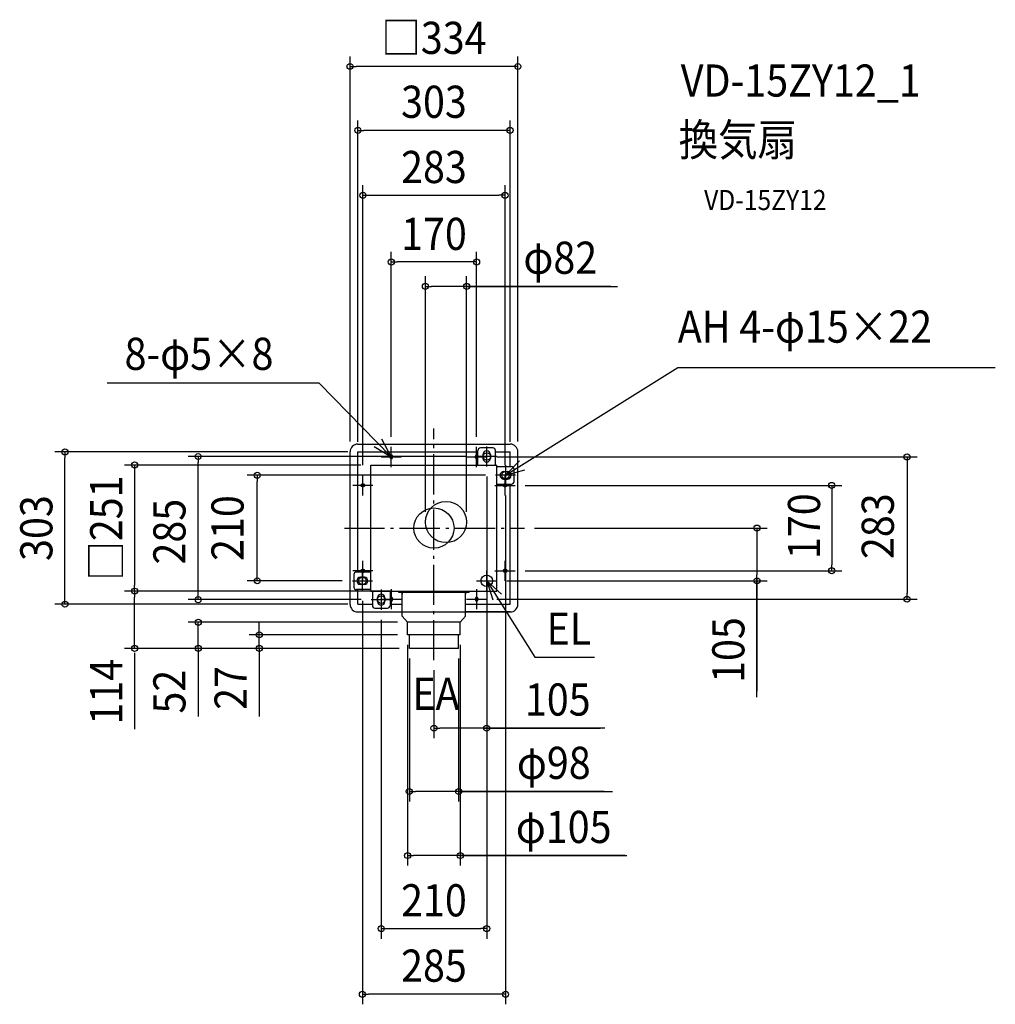
# Model space of a CAD drawing. Extents: x -825 to 1118, y -948 to 1012.
import ezdxf
from ezdxf.enums import TextEntityAlignment as Align

# ---------------------------------------------------------------- set-up
doc = ezdxf.new("R2010")
doc.units = 0
doc.header["$LTSCALE"] = 20
doc.header["$PDMODE"] = 3
doc.header["$PDSIZE"] = -2
doc.linetypes.add('CONTINOUS', pattern=[0])
doc.linetypes.add('DASHDOT', pattern=[5.5, 4, -0.6, 0.3, -0.6])
doc.layers.get('DEFPOINTS').update_dxf_attribs({"linetype": 'CONTINUOUS'})
for name, color, linetype in [('ARRANGE', 1, 'CONTINUOUS'), ('BASIS', 6, 'DASHDOT'), ('DETAIL', 5, 'CONTINUOUS'), ('ETC', 61, 'CONTINUOUS'), ('FIX', 11, 'CONTINUOUS'), ('NOTE', 4, 'CONTINUOUS'), ('OUTLINE', 3, 'CONTINUOUS'), ('SIZE', 30, 'CONTINUOUS')]:
    doc.layers.add(name, color=color, linetype=linetype)
doc.styles.get("Standard").update_dxf_attribs({"font": 'SIMPLEX.shx', "width": 0.9, "height": 64, "bigfont": 'BIGFONT.shx'})

msp = doc.modelspace()

# ---------------------------------------------------------------- linework, layer by layer
at = {"layer": 'ARRANGE', "color": 1, "linetype": 'CONTINUOUS'}
msp.add_circle((0, 0), 40, dxfattribs=at)
msp.add_point((0, 0), dxfattribs=at)
at = {"layer": 'BASIS', "color": 6, "linetype": 'DASHDOT'}
for p, q in [((0, -263.101854), (0, 198.428373)), ((-178.363032, 0), (180.409573, 0))]:
    msp.add_line(p, q, dxfattribs=at)
at = {"layer": 'DEFPOINTS', "color": 30, "linetype": 'CONTINUOUS'}
msp.add_point((-17, 12), dxfattribs=at)
at = {"layer": 'DETAIL', "color": 5, "linetype": 'CONTINUOUS'}
for p, q in [((-152, 167), (152, 167)), ((117.5, 159.5), (92.5, 159.5)), ((-167, -152), (-167, 152)), ((-151.5, 151.5), (87.5, 151.5)), ((-151.5, -87.5), (-151.5, 151.5)), ((-87.5, 140), (-87.5, 143)), ((-82.5, 140), (-82.5, 143)), ((82.5, 140), (82.5, 143)), ((87.5, 125.5), (87.5, 154.5)), ((87.5, 140), (87.5, 143)), ((97.5, 146.5), (97.5, 138.5)), ((112.5, 146.5), (112.5, 138.5)), ((122.5, 125.5), (122.5, 154.5)), ((122.5, 151.5), (151.5, 151.5)), ((151.5, 122.5), (151.5, 151.5)), ((167, -152), (167, 152)), ((-125.5, 125.5), (125.5, 125.5)), ((-125.5, -125.5), (-125.5, 125.5)), ((125.5, -125.5), (125.5, 125.5)), ((125.5, 122.5), (154.5, 122.5)), ((138.5, 112.5), (146.5, 112.5)), ((159.5, 92.5), (159.5, 117.5)), ((-140, 87.5), (-143, 87.5)), ((-140, 82.5), (-143, 82.5)), ((125.5, 87.5), (154.5, 87.5)), ((138.5, 97.5), (146.5, 97.5)), ((140, 87.5), (143, 87.5)), ((140, 82.5), (143, 82.5)), ((151.5, -151.5), (151.5, 87.5)), ((-159.5, -92.5), (-159.5, -117.5)), ((-125.5, -87.5), (-154.5, -87.5)), ((-138.5, -97.5), (-146.5, -97.5)), ((-143, -82.5), (-140, -82.5)), ((-143, -87.5), (-140, -87.5)), ((143, -82.5), (140, -82.5)), ((143, -87.5), (140, -87.5)), ((-138.5, -112.5), (-146.5, -112.5)), ((-125.5, -122.5), (-154.5, -122.5)), ((-151.5, -151.5), (-151.5, -122.5)), ((-125.5, -125.5), (125.5, -125.5)), ((-122.5, -125.5), (-122.5, -154.5)), ((-87.5, -125.5), (-87.5, -154.5)), ((70, -128.5), (-70, -128.5)), ((-63, -129.5), (-63, -131.5)), ((63, -129.5), (63, -131.5)), ((-151.5, -151.5), (-122.5, -151.5)), ((-112.5, -146.5), (-112.5, -138.5)), ((-97.5, -146.5), (-97.5, -138.5)), ((-87.5, -140), (-87.5, -143)), ((-87.5, -151.5), (-63, -151.5)), ((-82.5, -140), (-82.5, -143)), ((63, -151.5), (151.5, -151.5)), ((82.5, -140), (82.5, -143)), ((87.5, -140), (87.5, -143)), ((-152, -167), (-63, -167)), ((-117.5, -159.5), (-92.5, -159.5)), ((-63, -175.5), (-52.5, -187.5)), ((63, -175.5), (52.5, -187.5)), ((152, -167), (63, -167)), ((-52.5, -212.5), (-52.5, -187.5)), ((52.5, -212.5), (52.5, -187.5))]:
    msp.add_line(p, q, dxfattribs=at)
at = {"layer": 'DETAIL', "color": 5, "linetype": 'CONTINOUS'}
for p, q in [((-70, -128.5), (-70, -125.5)), ((-63, -175.5), (-63, -128.5)), ((63, -175.5), (63, -128.5)), ((70, -128.5), (70, -125.5)), ((52.5, -187.5), (-52.5, -187.5)), ((52.5, -212.5), (-52.5, -212.5)), ((-49, -239.5), (-49, -212.5)), ((49, -239.5), (49, -212.5)), ((49, -239.5), (-49, -239.5))]:
    msp.add_line(p, q, dxfattribs=at)
at = {"layer": 'DETAIL', "color": 5, "linetype": 'CONTINUOUS'}
for centre, radius in [((24, 12), 41), ((105, -105), 11.5)]:
    msp.add_circle(centre, radius, dxfattribs=at)
for centre, radius, start, end in [((-152, 152), 15, 90, 180), ((92.5, 154.5), 5, 90, 180), ((117.5, 154.5), 5, 0, 90), ((152, 152), 15, 0, 90), ((-85, 143), 2.5, 0, 180), ((-85, 140), 2.5, 180, 0), ((85, 143), 2.5, 0, 180), ((85, 140), 2.5, 180, 0), ((105, 146), 7.5, 3.822554, 176.177446), ((105, 139), 7.5, 183.822554, 356.177446), ((154.5, 117.5), 5, 0, 90), ((139, 105), 7.5, 93.822554, 266.177446), ((146, 105), 7.5, 273.822554, 86.177446), ((-143, 85), 2.5, 90, 270), ((-140, 85), 2.5, 270, 90), ((140, 85), 2.5, 90, 270), ((143, 85), 2.5, 270, 90), ((154.5, 92.5), 5, 270, 0), ((-154.5, -92.5), 5, 90, 180), ((-146, -105), 7.5, 93.822554, 266.177446), ((-143, -85), 2.5, 90, 270), ((-140, -85), 2.5, 270, 90), ((-139, -105), 7.5, 273.822554, 86.177446), ((140, -85), 2.5, 90, 270), ((143, -85), 2.5, 270, 90), ((-154.5, -117.5), 5, 180, 270), ((-105, -139), 7.5, 3.822554, 176.177446), ((-152, -152), 15, 180, 270), ((-117.5, -154.5), 5, 180, 270), ((-105, -146), 7.5, 183.822554, 356.177446), ((-92.5, -154.5), 5, 270, 0), ((-85, -140), 2.5, 0, 180), ((-85, -143), 2.5, 180, 0), ((85, -140), 2.5, 0, 180), ((85, -143), 2.5, 180, 0), ((152, -152), 15, 270, 0)]:
    msp.add_arc(centre, radius, start, end, dxfattribs=at)
at = {"layer": 'FIX', "color": 11, "linetype": 'CONTINUOUS'}
for centre, radius in [((-85, 141.5), 2.5), ((-85, 141.5), 2.5), ((-85, 141.5), 2.5), ((-85, 141.5), 2.5), ((85, 141.5), 2.5), ((105, 142.5), 7.5), ((142.5, 105), 7.5), ((-141.5, 85), 2.5), ((-141.5, 85), 2.5), ((141.5, 85), 2.5), ((141.5, 85), 2.5), ((-142.5, -105), 7.5), ((-141.5, -85), 2.5), ((-141.5, -85), 2.5), ((141.5, -85), 2.5), ((141.5, -85), 2.5), ((-105, -142.5), 7.5), ((-85, -141.5), 2.5), ((-85, -141.5), 2.5), ((-85, -141.5), 2.5), ((-85, -141.5), 2.5), ((85, -141.5), 2.5)]:
    msp.add_circle(centre, radius, dxfattribs=at)
at = {"layer": 'NOTE', "color": 4, "linetype": 'CONTINUOUS'}
for p, q in [((142.499073, 104.956961), (485.891713, 319.822169)), ((485.891713, 319.822169), (1117.671441, 319.822169)), ((-228.543364, 288.329944), (-650.975266, 288.329944)), ((-85, 141.5), (-228.543364, 288.329944)), ((-85, 141.5), (-103.803936, 176.80456)), ((-118.936967, 162.672678), (-85, 141.5)), ((-85, 121.5), (-85, 161.5)), ((85, 121.5), (85, 161.5)), ((105, 122.5), (105, 162.5)), ((-105, 141.5), (-65, 141.5)), ((65, 141.5), (105, 141.5)), ((125, 142.5), (85, 142.5)), ((170.445775, 133.574819), (142.499073, 104.956961)), ((142.5, 125), (142.5, 85)), ((-141.5, 65), (-141.5, 105)), ((162.5, 105), (122.5, 105)), ((141.5, 65), (141.5, 105)), ((142.499073, 104.956961), (181.010557, 115.767402)), ((-121.5, 85), (-161.5, 85)), ((121.5, 85), (161.5, 85)), ((-141.5, -105), (-141.5, -65)), ((141.5, -105), (141.5, -65)), ((-121.5, -85), (-161.5, -85)), ((-142.5, -125), (-142.5, -85)), ((105, -125), (105, -85)), ((121.5, -85), (161.5, -85)), ((-162.5, -105), (-122.5, -105)), ((85, -105), (125, -105)), ((105, -105), (200.53314, -256.669281)), ((105, -105), (117.297565, -143.06271)), ((134.681359, -131.814491), (105, -105)), ((-105, -122.5), (-105, -162.5)), ((-85, -121.5), (-85, -161.5)), ((85, -121.5), (85, -161.5)), ((-125, -142.5), (-85, -142.5)), ((-105, -141.5), (-65, -141.5)), ((65, -141.5), (105, -141.5)), ((200.53314, -256.669281), (319.338552, -256.669281))]:
    msp.add_line(p, q, dxfattribs=at)
at = {"layer": 'OUTLINE', "color": 3, "linetype": 'CONTINUOUS'}
for p, q in [((-152, 167), (152, 167)), ((-167, -152), (-167, 152)), ((167, -152), (167, 152)), ((-152, -167), (-63, -167)), ((-63, -167), (63, -167)), ((-63, -175.5), (-63, -167)), ((-63, -175.5), (-52.5, -187.5)), ((63, -175.5), (52.5, -187.5)), ((63, -167), (152, -167)), ((63, -175.5), (63, -167)), ((52.5, -187.5), (-52.5, -187.5)), ((-52.5, -212.5), (-52.5, -187.5)), ((52.5, -212.5), (52.5, -187.5)), ((52.5, -212.5), (-52.5, -212.5)), ((-49, -239.5), (-49, -212.5)), ((49, -239.5), (49, -212.5)), ((49, -239.5), (-49, -239.5))]:
    msp.add_line(p, q, dxfattribs=at)
for centre, start, end in [((-152, 152), 90, 180), ((152, 152), 0, 90), ((-152, -152), 180, 270), ((152, -152), 270, 0)]:
    msp.add_arc(centre, 15, start, end, dxfattribs=at)
at = {"layer": 'SIZE', "color": 30, "linetype": 'CONTINUOUS'}
for p, q in [((-167, 172), (-167, 938.802308)), ((167, 172), (167, 938.802308)), ((-167, 918.802308), (-155, 918.802308)), ((155, 918.802308), (-155, 918.802308)), ((167, 918.802308), (155, 918.802308)), ((-151.5, 171.5), (-151.5, 811.530117)), ((151.5, 171.5), (151.5, 811.530117)), ((-151.5, 791.530117), (-139.5, 791.530117)), ((139.5, 791.530117), (-139.5, 791.530117)), ((151.5, 791.530117), (139.5, 791.530117)), ((-141.5, 125), (-141.5, 682.394129)), ((141.5, 125), (141.5, 682.394129)), ((-141.5, 662.394129), (-129.5, 662.394129)), ((-129.5, 662.394129), (129.5, 662.394129)), ((141.5, 662.394129), (129.5, 662.394129)), ((-85, 181.5), (-85, 549.617909)), ((85, 181.5), (85, 549.617909)), ((-85, 529.617909), (-73, 529.617909)), ((73, 529.617909), (-73, 529.617909)), ((85, 529.617909), (73, 529.617909)), ((-17, 32), (-17, 501.115271)), ((65, 32), (65, 501.115271)), ((-17, 481.115271), (-5, 481.115271)), ((53, 481.115271), (-5, 481.115271)), ((65, 481.115271), (53, 481.115271)), ((351.93316, 481.115271), (65, 481.115271)), ((65.5, 481.115271), (365.493499, 481.115271)), ((-171.5, 151.5), (-754.685177, 151.5)), ((-734.685177, 151.5), (-734.685177, 139.5)), ((-734.685177, -139.5), (-734.685177, 139.5)), ((65, 142.5), (-489.453169, 142.5)), ((-469.453169, 142.5), (-469.453169, 130.5)), ((125, 141.5), (961.929002, 141.5)), ((941.929002, 141.5), (941.929002, 129.5)), ((-145.5, 125.5), (-615.957363, 125.5)), ((-595.957363, 125.5), (-595.957363, 113.5)), ((-469.453169, -130.5), (-469.453169, 130.5)), ((941.929002, 129.5), (941.929002, -129.5)), ((-595.957363, 113.5), (-595.957363, -113.5)), ((102.5, 105), (-371.905271, 105)), ((-351.905271, 105), (-351.905271, 93)), ((105, 102.5), (105, -817.310721)), ((-351.905271, -93), (-351.905271, 93)), ((105, 82.5), (105, -418.299279)), ((181.5, 85), (811.95668, 85)), ((791.95668, 85), (791.95668, 73)), ((142.5, 65), (142.5, -947.961943)), ((791.95668, 73), (791.95668, -73)), ((200.409573, 0), (663.102189, 0)), ((200.409573, 0), (663.102189, 0)), ((643.102189, 0), (643.102189, -12)), ((643.102189, 0), (643.102189, -12)), ((643.102189, -12), (643.102189, -93)), ((643.102189, -12), (643.102189, -24)), ((791.95668, -85), (791.95668, -73)), ((-351.905271, -105), (-351.905271, -93)), ((181.5, -85), (811.95668, -85)), ((643.102189, -105), (643.102189, -93)), ((-595.957363, -125.5), (-595.957363, -113.5)), ((-182.5, -105), (-371.905271, -105)), ((145, -105), (663.102189, -105)), ((643.102189, -100.28017), (643.102189, -324.608)), ((643.102189, -336.359842), (643.102189, -105)), ((-83, -125.5), (-615.957363, -125.5)), ((-145, -125.5), (-615.957363, -125.5)), ((-595.957363, -125.5), (-595.957363, -137.5)), ((-469.453169, -142.5), (-469.453169, -130.5)), ((941.929002, -141.5), (941.929002, -129.5)), ((-171.5, -151.5), (-754.685177, -151.5)), ((-734.685177, -151.5), (-734.685177, -139.5)), ((-595.957363, -227.5), (-595.957363, -137.5)), ((-145, -142.5), (-489.453169, -142.5)), ((-142.5, -145), (-142.5, -947.961943)), ((125, -141.5), (961.929002, -141.5)), ((-72.5, -187.5), (-489.24945, -187.5)), ((-469.24945, -239.5), (-469.24945, -187.5)), ((-469.24945, -239.5), (-469.24945, -187.5)), ((-347.83992, -200.5), (-347.83992, -188.5)), ((-105, -182.5), (-105, -817.310721)), ((-72.5, -212.5), (-367.83992, -212.5)), ((-347.83992, -212.5), (-347.83992, -200.5)), ((-347.83992, -239.5), (-347.83992, -212.5)), ((-347.83992, -239.5), (-347.83992, -212.5)), ((-595.957363, -239.5), (-595.957363, -227.5)), ((-52.5, -232.5), (-52.5, -671.869682)), ((52.5, -232.5), (52.5, -671.869682)), ((-69, -239.5), (-615.957363, -239.5)), ((-595.957363, -248.5), (-595.957363, -400.420552)), ((-69, -239.5), (-489.24945, -239.5)), ((-469.24945, -239.5), (-469.24945, -251.5)), ((-469.24945, -246.090112), (-469.24945, -374.93257)), ((-469.24945, -251.5), (-469.24945, -263.5)), ((-69, -239.5), (-367.83992, -239.5)), ((-347.83992, -239.5), (-347.83992, -251.5)), ((-347.83992, -246.090112), (-347.83992, -374.93257)), ((-347.83992, -251.5), (-347.83992, -263.5)), ((-49, -259.5), (-49, -544.389338)), ((49, -259.5), (49, -544.389338)), ((0, -283.101854), (0, -418.299279)), ((0, -398.299279), (12, -398.299279)), ((93, -398.299279), (12, -398.299279)), ((105, -398.299279), (93, -398.299279)), ((97.929214, -398.299279), (330.907164, -398.299279)), ((340.091295, -398.299279), (105, -398.299279)), ((-49, -524.389338), (-37, -524.389338)), ((37, -524.389338), (-37, -524.389338)), ((49, -524.389338), (37, -524.389338)), ((338.996014, -524.389338), (49, -524.389338)), ((51, -524.389338), (355.336798, -524.389338)), ((-52.5, -651.869682), (-40.5, -651.869682)), ((40.5, -651.869682), (-40.5, -651.869682)), ((52.5, -651.869682), (40.5, -651.869682)), ((380.630838, -651.869682), (52.5, -651.869682)), ((54.5, -651.869682), (384.289962, -651.869682)), ((-105, -797.310721), (-93, -797.310721)), ((-93, -797.310721), (93, -797.310721)), ((105, -797.310721), (93, -797.310721)), ((-142.5, -927.961943), (-130.5, -927.961943)), ((130.5, -927.961943), (-130.5, -927.961943)), ((142.5, -927.961943), (130.5, -927.961943))]:
    msp.add_line(p, q, dxfattribs=at)
for centre in [(-167, 918.802308), (167, 918.802308), (-151.5, 791.530117), (151.5, 791.530117), (-141.5, 662.394129), (141.5, 662.394129), (-85, 529.617909), (85, 529.617909), (-17, 481.115271), (65, 481.115271), (-734.685177, 151.5), (-469.453169, 142.5), (941.929002, 141.5), (-595.957363, 125.5), (-351.905271, 105), (791.95668, 85), (643.102189, 0), (643.102189, 0), (791.95668, -85), (-351.905271, -105), (643.102189, -105), (-595.957363, -125.5), (-595.957363, -125.5), (-469.453169, -142.5), (941.929002, -141.5), (-734.685177, -151.5), (-469.24945, -187.5), (-347.83992, -212.5), (-595.957363, -239.5), (-469.24945, -239.5), (-347.83992, -239.5), (0, -398.299279), (105, -398.299279), (-49, -524.389338), (49, -524.389338), (-52.5, -651.869682), (52.5, -651.869682), (-105, -797.310721), (105, -797.310721), (-142.5, -927.961943), (142.5, -927.961943)]:
    msp.add_circle(centre, 6, dxfattribs=at)

# ---------------------------------------------------------------- texts
at = {"layer": 'ETC', "color": 61, "linetype": 'CONTINUOUS', "width": 0.9}
for s, height, p in [('VD-15ZY12_1', 64, (491.427814, 858.776078)), ('換気扇', 64, (487.24182, 740.820768)), ('VD-15ZY12', 40, (537.849322, 632.984988))]:
    msp.add_text(s, height=height, dxfattribs=at).set_placement(p)
at = {"layer": 'NOTE', "color": 4, "linetype": 'CONTINUOUS', "width": 0.9}
for s, p in [('AH 4-φ15×22', (485.50654, 368.980967)), ('8-φ5×8', (-616.018585, 314.8612)), ('EL', (224.162802, -232.417518)), ('EA', (-43.163889, -361.908295))]:
    msp.add_text(s, height=64, dxfattribs=at).set_placement(p)
at = {"layer": 'SIZE', "color": 30, "linetype": 'CONTINUOUS', "width": 0.9}
for s, p in [('□334', (0, 943.802308)), ('303', (0, 816.530117)), ('283', (0, 686.768437)), ('170', (0, 553.565268)), ('φ82', (251.504588, 506.115271)), ('105', (246.519867, -373.299279)), ('φ98', (238.567443, -499.389338)), ('φ105', (258.259409, -626.869682)), ('210', (0, -772.92658)), ('285', (0, -902.961943))]:
    msp.add_text(s, height=64, dxfattribs=at).set_placement(p, align=Align.CENTER)
for s, p in [('□251', (-620.594211, 0)), ('303', (-759.685177, 0)), ('210', (-379.011916, 0)), ('170', (768.764577, 3.71983)), ('283', (915.611462, 3.71983)), ('285', (-494.727813, -7.174129)), ('105', (618.102189, -242.788413)), ('114', (-620.594211, -325.840984)), ('52', (-494.727813, -325.662899)), ('27', (-372.921595, -318.246455))]:
    msp.add_text(s, height=64, rotation=90, dxfattribs=at).set_placement(p, align=Align.CENTER)

doc.saveas('drawing.dxf')
